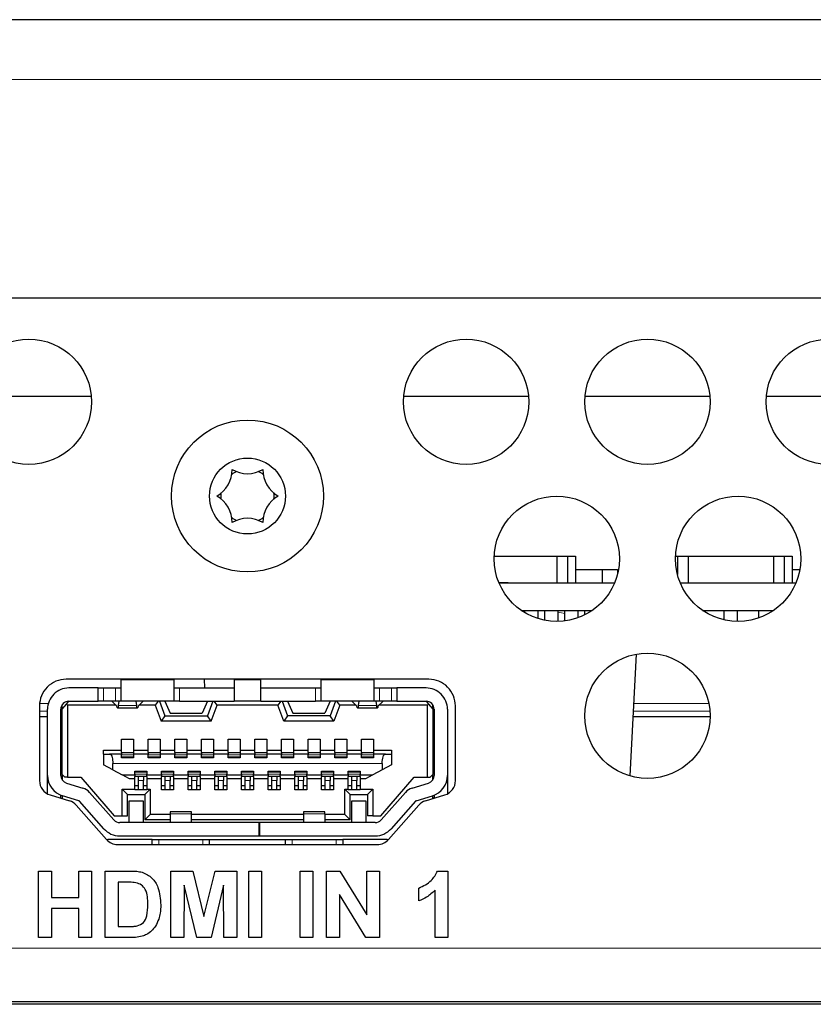
# Model space of a CAD drawing. Units: millimetres. Extents: x 0 to 594, y 0 to 420.
# Drawn here: x 396 to 426, y 62 to 99 of the extents above; entities that cross this region are included whole.
import ezdxf

# ---------------------------------------------------------------- set-up
doc = ezdxf.new("R2010")
doc.units = ezdxf.units.MM

msp = doc.modelspace()

# ---------------------------------------------------------------- linework, layer by layer
at = {"color": 7, "linetype": 'Continuous', "lineweight": 30}
for p, q in [((563.0938, 98.6758), (305.8393, 98.6758)), ((319.4802, 88.2436), (553.0088, 88.2436)), ((394.2478, 84.5516), (398.9294, 84.5516)), ((410.6478, 84.5516), (415.3294, 84.5516)), ((417.4478, 84.5516), (422.1294, 84.5516)), ((424.2478, 84.5516), (427.6886, 84.5516)), ((414.0406, 78.5516), (416.3886, 78.5516)), ((416.3886, 78.5516), (416.3886, 77.5516)), ((416.3886, 78.5516), (416.7886, 78.5516)), ((416.7886, 78.5516), (416.7886, 77.5516)), ((416.7886, 78.5516), (417.0886, 78.5516)), ((417.0886, 78.5516), (417.0886, 77.5516)), ((417.0886, 78.5516), (417.0886, 78.0516)), ((420.8406, 78.5516), (420.9136, 78.5516)), ((420.9136, 78.5516), (420.9136, 77.8656)), ((420.9136, 78.5516), (421.3136, 78.5516)), ((421.3136, 78.5516), (421.3136, 77.5516)), ((421.3136, 78.5516), (424.5136, 78.5516)), ((424.5136, 78.5516), (424.5136, 77.5516)), ((424.5136, 78.5516), (424.9136, 78.5516)), ((424.9136, 78.5516), (424.9136, 77.5516)), ((424.9136, 78.5516), (425.2136, 78.5516)), ((425.2136, 78.5516), (425.2136, 77.5516)), ((425.2136, 78.5516), (425.2136, 78.0516)), ((417.0886, 78.0516), (418.0886, 78.0516)), ((418.0886, 78.0516), (418.6687, 78.0516)), ((418.0886, 78.0516), (418.0886, 77.5516)), ((418.6687, 78.0516), (418.6687, 77.8858)), ((425.2136, 78.0516), (425.5038, 78.0516)), ((414.2149, 77.5616), (414.5636, 77.5616)), ((414.5636, 77.5516), (414.5636, 77.5616)), ((414.219, 77.5516), (418.5581, 77.5516)), ((421.019, 77.5516), (425.3581, 77.5516)), ((415.0565, 76.5186), (417.7206, 76.5186)), ((415.1886, 76.4341), (415.1886, 76.5186)), ((415.6886, 76.2113), (415.6886, 76.5186)), ((415.9386, 76.1482), (415.9386, 76.5186)), ((416.4386, 76.1052), (416.4386, 76.5186)), ((416.6886, 76.1239), (416.6886, 76.5186)), ((417.1886, 76.245), (417.1886, 76.5186)), ((417.4386, 76.3523), (417.4386, 76.5186)), ((421.8565, 76.5186), (424.5206, 76.5186)), ((422.6636, 76.164), (422.6636, 76.5186)), ((423.1636, 76.1048), (423.1636, 76.5186)), ((423.9636, 76.2361), (423.9636, 76.5186)), ((419.1358, 70.3082), (419.3753, 74.879)), ((411.5886, 73.9346), (397.9886, 73.9346)), ((400.0386, 73.9346), (400.0386, 73.9096)), ((400.0386, 73.9096), (400.0386, 73.1096)), ((402.0386, 73.9096), (402.0386, 73.9346)), ((402.0386, 73.1096), (402.0386, 73.9096)), ((403.1633, 73.9346), (403.1803, 73.6096)), ((404.2886, 73.9346), (404.2886, 73.9096)), ((404.2886, 73.9096), (404.2886, 73.1096)), ((405.2886, 73.9096), (405.2886, 73.9346)), ((405.2886, 73.1096), (405.2886, 73.9096)), ((407.5386, 73.9346), (407.5386, 73.9096)), ((407.5386, 73.9096), (407.5386, 73.1096)), ((409.5386, 73.9096), (409.5386, 73.9346)), ((409.5386, 73.1096), (409.5386, 73.9096)), ((399.1886, 73.6096), (398.0886, 73.6096)), ((399.1886, 73.1096), (399.1886, 73.6096)), ((399.1886, 73.6096), (399.3886, 73.6096)), ((399.3886, 73.6096), (399.8386, 73.6096)), ((399.8386, 73.6096), (400.0386, 73.6096)), ((402.0386, 73.6096), (402.2386, 73.6096)), ((402.2386, 73.6096), (404.2886, 73.6096)), ((405.2886, 73.6096), (407.3386, 73.6096)), ((407.3386, 73.6096), (407.5386, 73.6096)), ((409.5386, 73.6096), (409.7386, 73.6096)), ((409.7386, 73.6096), (410.1886, 73.6096)), ((410.1886, 73.6096), (410.3886, 73.6096)), ((410.3886, 73.6096), (410.3886, 73.1096)), ((411.4886, 73.6096), (410.3886, 73.6096)), ((396.9886, 72.9346), (396.9886, 70.1336)), ((397.2886, 70.3312), (397.2886, 72.8096)), ((397.7886, 70.3312), (397.7886, 72.8096)), ((397.8386, 72.8096), (397.9977, 73.0005)), ((397.8386, 72.8096), (397.8386, 72.9755)), ((397.8386, 70.3596), (397.8386, 72.8096)), ((397.9977, 73.0005), (398.0886, 73.1096)), ((398.0386, 72.9596), (397.9977, 73.0005)), ((398.0386, 72.9596), (398.0386, 70.2596)), ((399.8601, 72.9596), (398.0386, 72.9596)), ((398.0886, 73.1096), (399.1886, 73.1096)), ((399.3886, 73.1096), (399.1886, 73.1096)), ((399.8386, 73.1096), (399.3886, 73.1096)), ((399.7136, 73.1016), (399.7136, 73.1096)), ((399.8936, 72.9272), (399.7136, 73.1016)), ((400.0386, 73.1096), (399.8386, 73.1096)), ((399.9162, 72.8596), (400.6609, 72.8596)), ((399.9628, 73.1096), (399.9428, 72.9552)), ((402.0386, 73.1096), (400.0386, 73.1096)), ((400.6343, 72.9552), (400.6144, 73.1096)), ((400.8636, 73.1016), (400.6835, 72.9272)), ((401.3303, 72.9596), (400.717, 72.9596)), ((400.8636, 73.1096), (400.8636, 73.1016)), ((401.4354, 73.1096), (401.3303, 72.9596)), ((401.3303, 72.9596), (401.5485, 72.3596)), ((401.4886, 73.1096), (401.6886, 72.5596)), ((401.6886, 73.1096), (401.8886, 72.6596)), ((402.2386, 73.1096), (402.0386, 73.1096)), ((402.2386, 73.1096), (404.2886, 73.1096)), ((403.2886, 73.1096), (403.0886, 72.6596)), ((403.4886, 73.1096), (403.2886, 72.5596)), ((403.4287, 72.3596), (403.6468, 72.9596)), ((403.6468, 72.9596), (403.5418, 73.1096)), ((405.9303, 72.9596), (403.6468, 72.9596)), ((405.2886, 73.1096), (404.2886, 73.1096)), ((405.2886, 73.1096), (407.3386, 73.1096)), ((406.0354, 73.1096), (405.9303, 72.9596)), ((406.1485, 72.3596), (405.9303, 72.9596)), ((406.0886, 73.1096), (406.2886, 72.5596)), ((406.2886, 73.1096), (406.4886, 72.6596)), ((407.5386, 73.1096), (407.3386, 73.1096)), ((409.5386, 73.1096), (407.5386, 73.1096)), ((407.8886, 73.1096), (407.6886, 72.6596)), ((408.0886, 73.1096), (407.8886, 72.5596)), ((408.2468, 72.9596), (408.0287, 72.3596)), ((408.2468, 72.9596), (408.1418, 73.1096)), ((408.8601, 72.9596), (408.2468, 72.9596)), ((408.7136, 73.1016), (408.7136, 73.1096)), ((408.7136, 73.1016), (408.8936, 72.9272)), ((408.9162, 72.8596), (409.6609, 72.8596)), ((408.9628, 73.1096), (408.9428, 72.9552)), ((409.7386, 73.1096), (409.5386, 73.1096)), ((409.6343, 72.9552), (409.6144, 73.1096)), ((409.6835, 72.9272), (409.8636, 73.1016)), ((411.5386, 72.9596), (409.717, 72.9596)), ((410.1886, 73.1096), (409.7386, 73.1096)), ((409.8636, 73.1096), (409.8636, 73.1016)), ((410.3886, 73.1096), (410.1886, 73.1096)), ((410.3886, 73.1096), (411.4886, 73.1096)), ((411.4886, 73.1096), (411.5795, 73.0005)), ((411.5795, 73.0005), (411.5386, 72.9596)), ((411.5386, 70.2596), (411.5386, 72.9596)), ((411.5795, 73.0005), (411.7386, 72.8096)), ((411.7386, 72.8096), (411.7386, 72.9755)), ((411.7386, 72.8096), (411.7386, 70.3596)), ((411.7886, 72.8096), (411.7886, 70.3312)), ((412.2886, 72.8096), (412.2886, 70.3312)), ((412.5886, 70.1336), (412.5886, 72.9346)), ((396.9886, 72.5436), (397.2886, 72.5436)), ((397.7886, 72.5436), (397.8386, 72.5436)), ((401.6886, 72.5596), (401.5485, 72.3596)), ((401.6886, 72.5596), (403.2886, 72.5596)), ((401.8886, 72.6596), (403.0886, 72.6596)), ((403.4287, 72.3596), (403.2886, 72.5596)), ((406.2886, 72.5596), (406.1485, 72.3596)), ((407.8886, 72.5596), (406.2886, 72.5596)), ((406.4886, 72.6596), (407.6886, 72.6596)), ((408.0287, 72.3596), (407.8886, 72.5596)), ((419.2529, 72.5436), (422.1385, 72.5436)), ((403.4287, 72.3596), (401.5485, 72.3596)), ((408.0287, 72.3596), (406.1485, 72.3596)), ((397.8386, 71.8996), (397.7886, 71.8996)), ((400.0636, 71.6896), (400.5136, 71.6896)), ((400.0636, 71.2796), (400.0636, 71.6896)), ((400.5136, 71.6896), (400.5136, 71.2796)), ((401.0636, 71.6896), (401.5136, 71.6896)), ((401.0636, 71.2796), (401.0636, 71.6896)), ((401.5136, 71.6896), (401.5136, 71.2796)), ((402.0636, 71.6896), (402.5136, 71.6896)), ((402.0636, 71.2796), (402.0636, 71.6896)), ((402.5136, 71.6896), (402.5136, 71.2796)), ((403.0636, 71.6896), (403.5136, 71.6896)), ((403.0636, 71.2796), (403.0636, 71.6896)), ((403.5136, 71.6896), (403.5136, 71.2796)), ((404.0636, 71.6896), (404.5136, 71.6896)), ((404.0636, 71.2796), (404.0636, 71.6896)), ((404.5136, 71.6896), (404.5136, 71.2796)), ((405.0636, 71.6896), (405.5136, 71.6896)), ((405.0636, 71.2796), (405.0636, 71.6896)), ((405.5136, 71.6896), (405.5136, 71.2796)), ((406.0636, 71.6896), (406.5136, 71.6896)), ((406.0636, 71.2796), (406.0636, 71.6896)), ((406.5136, 71.6896), (406.5136, 71.2796)), ((407.0636, 71.6896), (407.5136, 71.6896)), ((407.0636, 71.2796), (407.0636, 71.6896)), ((407.5136, 71.6896), (407.5136, 71.2796)), ((408.0636, 71.6896), (408.5136, 71.6896)), ((408.0636, 71.2796), (408.0636, 71.6896)), ((408.5136, 71.6896), (408.5136, 71.2796)), ((409.0636, 71.6896), (409.5136, 71.6896)), ((409.0636, 71.2796), (409.0636, 71.6896)), ((409.5136, 71.6896), (409.5136, 71.2796)), ((411.7386, 71.8996), (411.7886, 71.8996)), ((399.3886, 71.2796), (400.0636, 71.2796)), ((399.3886, 71.1296), (399.3886, 71.2796)), ((400.0636, 71.1896), (400.0636, 71.2796)), ((400.5136, 71.2796), (400.5136, 71.1896)), ((400.5136, 71.2796), (401.0636, 71.2796)), ((401.0636, 71.1896), (401.0636, 71.2796)), ((401.5136, 71.2796), (401.5136, 71.1896)), ((401.5136, 71.2796), (402.0636, 71.2796)), ((402.0636, 71.1896), (402.0636, 71.2796)), ((402.5136, 71.2796), (402.5136, 71.1896)), ((402.5136, 71.2796), (403.0636, 71.2796)), ((403.0636, 71.1896), (403.0636, 71.2796)), ((403.5136, 71.2796), (403.5136, 71.1896)), ((403.5136, 71.2796), (404.0636, 71.2796)), ((404.0636, 71.1896), (404.0636, 71.2796)), ((404.5136, 71.2796), (404.5136, 71.1896)), ((404.5136, 71.2796), (405.0636, 71.2796)), ((405.0636, 71.1896), (405.0636, 71.2796)), ((405.5136, 71.2796), (405.5136, 71.1896)), ((405.5136, 71.2796), (406.0636, 71.2796)), ((406.0636, 71.1896), (406.0636, 71.2796)), ((406.5136, 71.2796), (406.5136, 71.1896)), ((406.5136, 71.2796), (407.0636, 71.2796)), ((407.0636, 71.1896), (407.0636, 71.2796)), ((407.5136, 71.2796), (407.5136, 71.1896)), ((407.5136, 71.2796), (408.0636, 71.2796)), ((408.0636, 71.1896), (408.0636, 71.2796)), ((408.5136, 71.2796), (408.5136, 71.1896)), ((408.5136, 71.2796), (409.0636, 71.2796)), ((409.0636, 71.1896), (409.0636, 71.2796)), ((409.5136, 71.2796), (409.5136, 71.1896)), ((409.5136, 71.2796), (410.1886, 71.2796)), ((410.1886, 71.2796), (410.1886, 71.1296)), ((397.7886, 71.2196), (397.8386, 71.2196)), ((397.8386, 71.2096), (397.7886, 71.2096)), ((399.3886, 71.1296), (399.3886, 70.7296)), ((399.3886, 71.1296), (399.6161, 71.1296)), ((400.0636, 71.1296), (399.6161, 71.1296)), ((400.0636, 71.1896), (400.5136, 71.1896)), ((400.0636, 71.1896), (400.0636, 71.1296)), ((400.0636, 70.9896), (400.0636, 71.1296)), ((400.5136, 70.9896), (400.0636, 70.9896)), ((400.5136, 71.1896), (400.5136, 71.1296)), ((400.5136, 71.1296), (400.5136, 70.9896)), ((401.0636, 71.1296), (400.5136, 71.1296)), ((401.0636, 71.1896), (401.5136, 71.1896)), ((401.0636, 71.1896), (401.0636, 71.1296)), ((401.0636, 70.9896), (401.0636, 71.1296)), ((401.5136, 70.9896), (401.0636, 70.9896)), ((401.5136, 71.1896), (401.5136, 71.1296)), ((401.5136, 71.1296), (401.5136, 70.9896)), ((402.0636, 71.1296), (401.5136, 71.1296)), ((402.0636, 71.1896), (402.5136, 71.1896)), ((402.0636, 71.1896), (402.0636, 71.1296)), ((402.0636, 70.9896), (402.0636, 71.1296)), ((402.5136, 70.9896), (402.0636, 70.9896)), ((402.5136, 71.1896), (402.5136, 71.1296)), ((402.5136, 71.1296), (402.5136, 70.9896)), ((403.0636, 71.1296), (402.5136, 71.1296)), ((403.0636, 71.1896), (403.5136, 71.1896)), ((403.0636, 71.1896), (403.0636, 71.1296)), ((403.0636, 70.9896), (403.0636, 71.1296)), ((403.5136, 70.9896), (403.0636, 70.9896)), ((403.5136, 71.1896), (403.5136, 71.1296)), ((403.5136, 71.1296), (403.5136, 70.9896)), ((404.0636, 71.1296), (403.5136, 71.1296)), ((404.0636, 71.1896), (404.5136, 71.1896)), ((404.0636, 71.1896), (404.0636, 71.1296)), ((404.0636, 70.9896), (404.0636, 71.1296)), ((404.5136, 70.9896), (404.0636, 70.9896)), ((404.5136, 71.1896), (404.5136, 71.1296)), ((404.5136, 71.1296), (404.5136, 70.9896)), ((405.0636, 71.1296), (404.5136, 71.1296)), ((405.0636, 71.1896), (405.5136, 71.1896)), ((405.0636, 71.1896), (405.0636, 71.1296)), ((405.0636, 70.9896), (405.0636, 71.1296)), ((405.5136, 70.9896), (405.0636, 70.9896)), ((405.5136, 71.1896), (405.5136, 71.1296)), ((405.5136, 71.1296), (405.5136, 70.9896)), ((406.0636, 71.1296), (405.5136, 71.1296)), ((406.0636, 71.1896), (406.5136, 71.1896)), ((406.0636, 71.1896), (406.0636, 71.1296)), ((406.0636, 70.9896), (406.0636, 71.1296)), ((406.5136, 70.9896), (406.0636, 70.9896)), ((406.5136, 71.1896), (406.5136, 71.1296)), ((406.5136, 71.1296), (406.5136, 70.9896)), ((407.0636, 71.1296), (406.5136, 71.1296)), ((407.0636, 71.1896), (407.5136, 71.1896)), ((407.0636, 71.1896), (407.0636, 71.1296)), ((407.0636, 70.9896), (407.0636, 71.1296)), ((407.5136, 70.9896), (407.0636, 70.9896)), ((407.5136, 71.1896), (407.5136, 71.1296)), ((407.5136, 71.1296), (407.5136, 70.9896)), ((408.0636, 71.1296), (407.5136, 71.1296)), ((408.0636, 71.1896), (408.5136, 71.1896)), ((408.0636, 71.1896), (408.0636, 71.1296)), ((408.0636, 70.9896), (408.0636, 71.1296)), ((408.5136, 70.9896), (408.0636, 70.9896)), ((408.5136, 71.1896), (408.5136, 71.1296)), ((408.5136, 71.1296), (408.5136, 70.9896)), ((409.0636, 71.1296), (408.5136, 71.1296)), ((409.0636, 71.1896), (409.5136, 71.1896)), ((409.0636, 71.1896), (409.0636, 71.1296)), ((409.0636, 70.9896), (409.0636, 71.1296)), ((409.5136, 70.9896), (409.0636, 70.9896)), ((409.5136, 71.1896), (409.5136, 71.1296)), ((409.5136, 71.1296), (409.5136, 70.9896)), ((409.9611, 71.1296), (409.5136, 71.1296)), ((409.9611, 71.1296), (410.1886, 71.1296)), ((410.1886, 71.1296), (410.1886, 70.7296)), ((411.7386, 71.2196), (411.7886, 71.2196)), ((411.7886, 71.2096), (411.7386, 71.2096)), ((399.7386, 70.5396), (399.3886, 70.7296)), ((399.7386, 70.5396), (399.7386, 70.7796)), ((409.8386, 70.7796), (409.8386, 70.5396)), ((410.1886, 70.7296), (409.8386, 70.5396)), ((397.2886, 69.6363), (397.2886, 70.3312)), ((397.8143, 70.2096), (397.8386, 70.2096)), ((397.8386, 70.3596), (397.9386, 70.2596)), ((397.8386, 70.3596), (397.8386, 70.1654)), ((398.0386, 70.2596), (397.9386, 70.2596)), ((398.0386, 70.2596), (398.5386, 70.2596)), ((398.5386, 70.2596), (399.7886, 68.8096)), ((399.7386, 70.5396), (400.0886, 70.3496)), ((400.0886, 70.3496), (400.5636, 70.3496)), ((400.3649, 70.1996), (400.0886, 70.3496)), ((400.5636, 70.1996), (400.3649, 70.1996)), ((400.5636, 70.3496), (400.5636, 70.4896)), ((400.5636, 70.4896), (401.0136, 70.4896)), ((400.5636, 70.3496), (400.5636, 70.2896)), ((401.0136, 70.2896), (400.5636, 70.2896)), ((400.5636, 70.1996), (400.5636, 70.2896)), ((400.5636, 69.8096), (400.5636, 70.1996)), ((400.6886, 70.2896), (400.6886, 70.1349)), ((400.8886, 70.2896), (400.8886, 70.1349)), ((401.0136, 70.4896), (401.0136, 70.3496)), ((401.0136, 70.3496), (401.5636, 70.3496)), ((401.0136, 70.2896), (401.0136, 70.3496)), ((401.0136, 70.2896), (401.0136, 70.1996)), ((401.5636, 70.1996), (401.0136, 70.1996)), ((401.0136, 70.1996), (401.0136, 69.8096)), ((401.5636, 70.3496), (401.5636, 70.4896)), ((401.5636, 70.4896), (402.0136, 70.4896)), ((401.5636, 70.3496), (401.5636, 70.2896)), ((402.0136, 70.2896), (401.5636, 70.2896)), ((401.5636, 70.1996), (401.5636, 70.2896)), ((401.5636, 69.7896), (401.5636, 70.1996)), ((401.6886, 70.2896), (401.6886, 70.1349)), ((401.8886, 70.2896), (401.8886, 70.1349)), ((402.0136, 70.4896), (402.0136, 70.3496)), ((402.0136, 70.3496), (402.5636, 70.3496)), ((402.0136, 70.2896), (402.0136, 70.3496)), ((402.0136, 70.2896), (402.0136, 70.1996)), ((402.5636, 70.1996), (402.0136, 70.1996)), ((402.0136, 70.1996), (402.0136, 69.7896)), ((402.5636, 70.3496), (402.5636, 70.4896)), ((402.5636, 70.4896), (403.0136, 70.4896)), ((402.5636, 70.3496), (402.5636, 70.2896)), ((403.0136, 70.2896), (402.5636, 70.2896)), ((402.5636, 70.1996), (402.5636, 70.2896)), ((402.5636, 69.7896), (402.5636, 70.1996)), ((402.6886, 70.2896), (402.6886, 70.1349)), ((402.8886, 70.2896), (402.8886, 70.1349)), ((403.0136, 70.4896), (403.0136, 70.3496)), ((403.0136, 70.3496), (403.5636, 70.3496)), ((403.0136, 70.2896), (403.0136, 70.3496)), ((403.0136, 70.2896), (403.0136, 70.1996)), ((403.5636, 70.1996), (403.0136, 70.1996)), ((403.0136, 70.1996), (403.0136, 69.7896)), ((403.5636, 70.3496), (403.5636, 70.4896)), ((403.5636, 70.4896), (404.0136, 70.4896)), ((403.5636, 70.3496), (403.5636, 70.2896)), ((404.0136, 70.2896), (403.5636, 70.2896)), ((403.5636, 70.1996), (403.5636, 70.2896)), ((403.5636, 69.7896), (403.5636, 70.1996)), ((403.6886, 70.2896), (403.6886, 70.1349)), ((403.8886, 70.2896), (403.8886, 70.1349)), ((404.0136, 70.4896), (404.0136, 70.3496)), ((404.0136, 70.3496), (404.5636, 70.3496)), ((404.0136, 70.2896), (404.0136, 70.3496)), ((404.0136, 70.2896), (404.0136, 70.1996)), ((404.5636, 70.1996), (404.0136, 70.1996)), ((404.0136, 70.1996), (404.0136, 69.7896)), ((404.5636, 70.3496), (404.5636, 70.4896)), ((404.5636, 70.4896), (405.0136, 70.4896)), ((404.5636, 70.3496), (404.5636, 70.2896)), ((405.0136, 70.2896), (404.5636, 70.2896)), ((404.5636, 70.1996), (404.5636, 70.2896)), ((404.5636, 69.7896), (404.5636, 70.1996)), ((404.6886, 70.2896), (404.6886, 70.1349)), ((404.8886, 70.2896), (404.8886, 70.1349)), ((405.0136, 70.4896), (405.0136, 70.3496)), ((405.0136, 70.3496), (405.5636, 70.3496)), ((405.0136, 70.2896), (405.0136, 70.3496)), ((405.0136, 70.2896), (405.0136, 70.1996)), ((405.5636, 70.1996), (405.0136, 70.1996)), ((405.0136, 70.1996), (405.0136, 69.7896)), ((405.5636, 70.4896), (406.0136, 70.4896)), ((405.5636, 70.3496), (405.5636, 70.4896)), ((405.5636, 70.3496), (405.5636, 70.2896)), ((406.0136, 70.2896), (405.5636, 70.2896)), ((405.5636, 70.1996), (405.5636, 70.2896)), ((405.5636, 69.7896), (405.5636, 70.1996)), ((405.6886, 70.2896), (405.6886, 70.1349)), ((405.8886, 70.2896), (405.8886, 70.1349)), ((406.0136, 70.4896), (406.0136, 70.3496)), ((406.0136, 70.3496), (406.5636, 70.3496)), ((406.0136, 70.2896), (406.0136, 70.3496)), ((406.0136, 70.2896), (406.0136, 70.1996)), ((406.5636, 70.1996), (406.0136, 70.1996)), ((406.0136, 70.1996), (406.0136, 69.7896)), ((406.5636, 70.4896), (407.0136, 70.4896)), ((406.5636, 70.3496), (406.5636, 70.4896)), ((406.5636, 70.3496), (406.5636, 70.2896)), ((407.0136, 70.2896), (406.5636, 70.2896)), ((406.5636, 70.1996), (406.5636, 70.2896)), ((406.5636, 69.7896), (406.5636, 70.1996)), ((406.6886, 70.2896), (406.6886, 70.1349)), ((406.8886, 70.2896), (406.8886, 70.1349)), ((407.0136, 70.4896), (407.0136, 70.3496)), ((407.0136, 70.3496), (407.5636, 70.3496)), ((407.0136, 70.2896), (407.0136, 70.3496)), ((407.0136, 70.2896), (407.0136, 70.1996)), ((407.5636, 70.1996), (407.0136, 70.1996)), ((407.0136, 70.1996), (407.0136, 69.7896)), ((407.5636, 70.4896), (408.0136, 70.4896)), ((407.5636, 70.3496), (407.5636, 70.4896)), ((407.5636, 70.3496), (407.5636, 70.2896)), ((408.0136, 70.2896), (407.5636, 70.2896)), ((407.5636, 70.1996), (407.5636, 70.2896)), ((407.5636, 69.7896), (407.5636, 70.1996)), ((407.6886, 70.2896), (407.6886, 70.1349)), ((407.8886, 70.2896), (407.8886, 70.1349)), ((408.0136, 70.4896), (408.0136, 70.3496)), ((408.0136, 70.3496), (408.5636, 70.3496)), ((408.0136, 70.2896), (408.0136, 70.3496)), ((408.0136, 70.2896), (408.0136, 70.1996)), ((408.5636, 70.1996), (408.0136, 70.1996)), ((408.0136, 70.1996), (408.0136, 69.7896)), ((408.5636, 70.4896), (409.0136, 70.4896)), ((408.5636, 70.3496), (408.5636, 70.4896)), ((408.5636, 70.3496), (408.5636, 70.2896)), ((409.0136, 70.2896), (408.5636, 70.2896)), ((408.5636, 70.1996), (408.5636, 70.2896)), ((408.5636, 69.8096), (408.5636, 70.1996)), ((408.6886, 70.2896), (408.6886, 70.1349)), ((408.8886, 70.2896), (408.8886, 70.1349)), ((409.0136, 70.4896), (409.0136, 70.3496)), ((409.0136, 70.3496), (409.4886, 70.3496)), ((409.0136, 70.2896), (409.0136, 70.3496)), ((409.0136, 70.2896), (409.0136, 70.1996)), ((409.2123, 70.1996), (409.0136, 70.1996)), ((409.0136, 70.1996), (409.0136, 69.8096)), ((409.4886, 70.3496), (409.2123, 70.1996)), ((409.8386, 70.5396), (409.4886, 70.3496)), ((409.7886, 68.8096), (411.0386, 70.2596)), ((411.0386, 70.2596), (411.5386, 70.2596)), ((411.5386, 70.2596), (411.6386, 70.2596)), ((411.7386, 70.3596), (411.6386, 70.2596)), ((411.7386, 70.1654), (411.7386, 70.3596)), ((411.7386, 70.2096), (411.7628, 70.2096)), ((412.2886, 70.3312), (412.2886, 69.6363)), ((398.0004, 70.0445), (398.6151, 69.8553)), ((400.0886, 68.8096), (400.0886, 69.8096)), ((400.0886, 69.8096), (400.5636, 69.8096)), ((400.0886, 69.8096), (400.2886, 69.6096)), ((400.6886, 69.9396), (400.5636, 69.9396)), ((400.5636, 69.7896), (400.5636, 69.8096)), ((400.6886, 70.1349), (400.6886, 69.7896)), ((400.8886, 69.7896), (400.8886, 70.1349)), ((401.0136, 69.9396), (400.8886, 69.9396)), ((400.9386, 69.6096), (401.1386, 69.8096)), ((401.0136, 69.8096), (401.1386, 69.8096)), ((401.0136, 69.8096), (401.0136, 69.7896)), ((401.1386, 69.8096), (401.1386, 68.8596)), ((401.6886, 69.9396), (401.5636, 69.9396)), ((401.6886, 70.1349), (401.6886, 69.7896)), ((401.8886, 69.7896), (401.8886, 70.1349)), ((402.0136, 69.9396), (401.8886, 69.9396)), ((402.6886, 69.9396), (402.5636, 69.9396)), ((402.6886, 70.1349), (402.6886, 69.7896)), ((402.8886, 69.7896), (402.8886, 70.1349)), ((403.0136, 69.9396), (402.8886, 69.9396)), ((403.6886, 69.9396), (403.5636, 69.9396)), ((403.6886, 70.1349), (403.6886, 69.7896)), ((403.8886, 69.7896), (403.8886, 70.1349)), ((404.0136, 69.9396), (403.8886, 69.9396)), ((404.6886, 69.9396), (404.5636, 69.9396)), ((404.6886, 70.1349), (404.6886, 69.7896)), ((404.8886, 69.7896), (404.8886, 70.1349)), ((405.0136, 69.9396), (404.8886, 69.9396)), ((405.6886, 69.9396), (405.5636, 69.9396)), ((405.6886, 70.1349), (405.6886, 69.7896)), ((405.8886, 69.7896), (405.8886, 70.1349)), ((406.0136, 69.9396), (405.8886, 69.9396)), ((406.6886, 69.9396), (406.5636, 69.9396)), ((406.6886, 70.1349), (406.6886, 69.7896)), ((406.8886, 69.7896), (406.8886, 70.1349)), ((407.0136, 69.9396), (406.8886, 69.9396)), ((407.6886, 69.9396), (407.5636, 69.9396)), ((407.6886, 70.1349), (407.6886, 69.7896)), ((407.8886, 69.7896), (407.8886, 70.1349)), ((408.0136, 69.9396), (407.8886, 69.9396)), ((408.4386, 69.8096), (408.6386, 69.6096)), ((408.4386, 69.8096), (408.5636, 69.8096)), ((408.4386, 68.8596), (408.4386, 69.8096)), ((408.6886, 69.9396), (408.5636, 69.9396)), ((408.5636, 69.7896), (408.5636, 69.8096)), ((408.6886, 70.1349), (408.6886, 69.7896)), ((408.8886, 69.7896), (408.8886, 70.1349)), ((409.0136, 69.9396), (408.8886, 69.9396)), ((409.0136, 69.8096), (409.4886, 69.8096)), ((409.0136, 69.8096), (409.0136, 69.7896)), ((409.4886, 69.8096), (409.2886, 69.6096)), ((409.4886, 69.8096), (409.4886, 68.8096)), ((410.9621, 69.8553), (411.5768, 70.0445)), ((397.3854, 69.5963), (398.1105, 69.3732)), ((397.7886, 69.4722), (397.7886, 69.5896)), ((397.8386, 69.5713), (397.8386, 69.4568)), ((398.468, 69.3774), (397.8533, 69.5666)), ((398.8662, 69.693), (399.774, 68.6614)), ((400.2886, 69.6096), (400.9386, 69.6096)), ((400.2886, 68.8096), (400.2886, 69.6096)), ((401.0136, 69.7896), (400.5636, 69.7896)), ((400.9386, 69.6096), (400.9386, 68.6596)), ((402.0136, 69.7896), (401.5636, 69.7896)), ((403.0136, 69.7896), (402.5636, 69.7896)), ((404.0136, 69.7896), (403.5636, 69.7896)), ((405.0136, 69.7896), (404.5636, 69.7896)), ((406.0136, 69.7896), (405.5636, 69.7896)), ((407.0136, 69.7896), (406.5636, 69.7896)), ((408.0136, 69.7896), (407.5636, 69.7896)), ((409.0136, 69.7896), (408.5636, 69.7896)), ((408.6386, 69.6096), (409.2886, 69.6096)), ((408.6386, 68.6596), (408.6386, 69.6096)), ((409.2886, 69.6096), (409.2886, 68.8096)), ((409.8032, 68.6614), (410.7109, 69.693)), ((411.1091, 69.3774), (411.7238, 69.5666)), ((411.4666, 69.3732), (412.1917, 69.5963)), ((411.7386, 69.4568), (411.7386, 69.5713)), ((411.7886, 69.4796), (411.7386, 69.4796)), ((411.7886, 69.5896), (411.7886, 69.4722)), ((412.2886, 69.6796), (412.358, 69.6796)), ((398.3672, 69.2072), (399.4952, 67.9254)), ((399.3986, 68.3311), (398.4909, 69.3627)), ((400.8886, 69.3596), (400.3386, 69.3596)), ((400.3386, 69.3596), (400.3386, 68.5596)), ((400.8886, 68.5596), (400.8886, 69.3596)), ((409.2386, 69.3596), (408.6886, 69.3596)), ((408.6886, 69.3596), (408.6886, 68.5596)), ((409.2386, 68.5596), (409.2386, 69.3596)), ((410.0819, 67.9254), (411.2099, 69.2072)), ((411.0863, 69.3627), (410.1785, 68.3311)), ((399.7886, 68.8096), (400.0886, 68.8096)), ((400.0886, 68.8096), (400.2886, 68.8096)), ((401.1386, 68.8596), (400.9386, 68.6596)), ((401.8886, 68.8596), (401.1386, 68.8596)), ((402.6886, 68.9596), (401.8886, 68.9596)), ((401.8886, 68.9596), (401.8886, 68.8854)), ((401.8886, 68.8854), (401.8886, 68.5596)), ((402.6886, 68.8854), (402.6886, 68.9596)), ((402.6886, 68.5596), (402.6886, 68.8854)), ((406.8886, 68.8596), (402.6886, 68.8596)), ((407.6886, 68.9596), (406.8886, 68.9596)), ((406.8886, 68.9596), (406.8886, 68.8854)), ((406.8886, 68.8854), (406.8886, 68.5596)), ((407.6886, 68.8854), (407.6886, 68.9596)), ((407.6886, 68.8854), (407.6886, 68.5596)), ((408.4386, 68.8596), (407.6886, 68.8596)), ((408.6386, 68.6596), (408.4386, 68.8596)), ((409.4886, 68.8096), (409.2886, 68.8096)), ((409.4886, 68.8096), (409.7886, 68.8096)), ((405.2286, 68.5596), (399.9992, 68.5596)), ((401.8886, 68.6596), (400.9386, 68.6596)), ((406.8886, 68.6596), (402.6886, 68.6596)), ((405.2286, 68.0596), (405.2286, 68.5596)), ((405.2286, 68.5596), (405.2386, 68.5596)), ((405.2386, 68.5596), (405.2386, 68.0596)), ((409.578, 68.5596), (405.2386, 68.5596)), ((408.6386, 68.6596), (407.6886, 68.6596)), ((399.9992, 68.0596), (405.2286, 68.0596)), ((405.2386, 68.0596), (405.2286, 68.0596)), ((405.2386, 68.0596), (409.578, 68.0596)), ((401.2136, 67.9296), (399.5466, 67.9296)), ((399.9173, 67.7346), (409.6599, 67.7346)), ((401.2136, 67.7346), (401.2136, 67.9296)), ((401.2136, 67.9296), (401.4636, 67.9296)), ((401.4636, 67.9296), (403.1136, 67.9296)), ((403.1136, 67.9296), (403.3636, 67.9296)), ((403.3636, 67.7346), (403.3636, 67.9296)), ((403.3636, 67.9296), (406.2136, 67.9296)), ((406.2136, 67.7346), (406.2136, 67.9296)), ((406.2136, 67.9296), (406.4636, 67.9296)), ((406.4636, 67.9296), (408.1136, 67.9296)), ((408.1136, 67.9296), (408.3636, 67.9296)), ((410.0305, 67.9296), (408.3636, 67.9296)), ((408.3636, 67.9296), (408.3636, 67.7346)), ((396.952, 64.2436), (396.952, 66.7436)), ((396.952, 66.7436), (397.4328, 66.7436)), ((397.4328, 66.7436), (397.4328, 65.75)), ((398.4584, 65.75), (398.4584, 66.7436)), ((398.4584, 66.7436), (398.9392, 66.7436)), ((398.9392, 66.7436), (398.9392, 64.2436)), ((399.452, 64.2436), (399.452, 66.7436)), ((399.452, 66.7436), (400.369, 66.7436)), ((401.92, 66.7436), (402.7333, 66.7436)), ((401.92, 64.2436), (401.92, 66.7436)), ((402.7333, 66.7436), (403.154, 65.0384)), ((403.154, 65.0384), (403.5746, 66.7436)), ((403.5746, 66.7436), (404.3879, 66.7436)), ((404.3879, 66.7436), (404.3879, 64.2436)), ((404.8367, 66.7436), (405.3174, 66.7436)), ((404.8367, 64.2436), (404.8367, 66.7436)), ((405.3174, 66.7436), (405.3174, 64.2436)), ((406.7597, 64.2436), (406.7597, 66.7436)), ((406.7597, 66.7436), (407.2405, 66.7436)), ((407.2405, 66.7436), (407.2405, 64.2436)), ((407.7533, 64.2436), (407.7533, 66.7436)), ((407.7533, 66.7436), (408.2556, 66.7436)), ((408.2556, 66.7436), (409.2597, 65.1)), ((409.2597, 65.1), (409.2597, 66.7436)), ((409.2597, 66.7436), (409.7405, 66.7436)), ((409.7405, 66.7436), (409.7405, 64.2436)), ((411.919, 66.7436), (412.3046, 66.7436)), ((412.3046, 66.7436), (412.3046, 64.2436)), ((399.9328, 66.327), (399.9328, 64.6603)), ((400.1707, 66.327), (399.9328, 66.327)), ((402.4168, 66.2118), (402.4008, 64.2436)), ((402.886, 64.2436), (402.4168, 66.2118)), ((403.8911, 66.2118), (403.4219, 64.2436)), ((403.9072, 64.2436), (403.8911, 66.2118)), ((397.4328, 65.75), (398.4584, 65.75)), ((409.2227, 64.2436), (408.2341, 65.8612)), ((408.2341, 65.8612), (408.2341, 64.2436)), ((411.2149, 65.6218), (411.2149, 66.1026)), ((411.8238, 64.2436), (411.8238, 66.0235)), ((397.4328, 65.3334), (397.4328, 64.2436)), ((398.4584, 65.3334), (397.4328, 65.3334)), ((398.4584, 64.2436), (398.4584, 65.3334)), ((399.9328, 64.6603), (400.3284, 64.6603)), ((397.4328, 64.2436), (396.952, 64.2436)), ((398.9392, 64.2436), (398.4584, 64.2436)), ((400.396, 64.2436), (399.452, 64.2436)), ((402.4008, 64.2436), (401.92, 64.2436)), ((403.4219, 64.2436), (402.886, 64.2436)), ((404.3879, 64.2436), (403.9072, 64.2436)), ((405.3174, 64.2436), (404.8367, 64.2436)), ((407.2405, 64.2436), (406.7597, 64.2436)), ((408.2341, 64.2436), (407.7533, 64.2436)), ((409.7405, 64.2436), (409.2227, 64.2436)), ((412.3046, 64.2436), (411.8238, 64.2436)), ((315.1835, 61.8436), (557.3056, 61.8436)), ((428.2446, 61.7436), (394.2445, 61.7436))]:
    msp.add_line(p, q, dxfattribs=at)
at = {"color": 8, "linetype": 'Continuous', "lineweight": 0}
for p, q in [((563.0938, 96.4371), (305.8393, 96.4371)), ((416.6886, 76.3993), (416.4386, 76.4516)), ((400.0386, 73.9096), (402.0386, 73.9096)), ((405.2886, 73.9096), (404.2886, 73.9096)), ((407.5386, 73.9096), (409.5386, 73.9096)), ((399.3886, 73.1096), (399.3886, 73.6096)), ((399.8386, 73.1096), (399.8386, 73.6096)), ((402.2386, 73.6096), (402.2386, 73.1096)), ((407.3386, 73.1096), (407.3386, 73.6096)), ((409.7386, 73.1096), (409.7386, 73.6096)), ((410.1886, 73.1096), (410.1886, 73.6096)), ((396.9931, 73.0296), (397.3194, 73.0296)), ((400.6343, 72.9552), (399.9428, 72.9552)), ((409.6343, 72.9552), (408.9428, 72.9552)), ((419.2784, 73.0296), (422.0923, 73.0296)), ((397.2886, 72.742), (396.9886, 72.742)), ((397.8386, 72.742), (397.7886, 72.742)), ((422.132, 72.742), (419.2633, 72.742)), ((400.0636, 71.1009), (400.5136, 71.1009)), ((400.0636, 71.0323), (400.5136, 71.0323)), ((400.5136, 71.0196), (400.0636, 71.0196)), ((401.0636, 71.1009), (401.5136, 71.1009)), ((401.0636, 71.0323), (401.5136, 71.0323)), ((401.5136, 71.0196), (401.0636, 71.0196)), ((402.0636, 71.1009), (402.5136, 71.1009)), ((402.0636, 71.0323), (402.5136, 71.0323)), ((402.5136, 71.0196), (402.0636, 71.0196)), ((403.0636, 71.1009), (403.5136, 71.1009)), ((403.0636, 71.0323), (403.5136, 71.0323)), ((403.5136, 71.0196), (403.0636, 71.0196)), ((404.0636, 71.1009), (404.5136, 71.1009)), ((404.0636, 71.0323), (404.5136, 71.0323)), ((404.5136, 71.0196), (404.0636, 71.0196)), ((405.0636, 71.1009), (405.5136, 71.1009)), ((405.0636, 71.0323), (405.5136, 71.0323)), ((405.5136, 71.0196), (405.0636, 71.0196)), ((406.0636, 71.1009), (406.5136, 71.1009)), ((406.0636, 71.0323), (406.5136, 71.0323)), ((406.5136, 71.0196), (406.0636, 71.0196)), ((407.0636, 71.1009), (407.5136, 71.1009)), ((407.0636, 71.0323), (407.5136, 71.0323)), ((407.5136, 71.0196), (407.0636, 71.0196)), ((408.0636, 71.1009), (408.5136, 71.1009)), ((408.0636, 71.0323), (408.5136, 71.0323)), ((408.5136, 71.0196), (408.0636, 71.0196)), ((409.0636, 71.1009), (409.5136, 71.1009)), ((409.0636, 71.0323), (409.5136, 71.0323)), ((409.5136, 71.0196), (409.0636, 71.0196)), ((409.8386, 70.7796), (399.7386, 70.7796)), ((400.5636, 70.4596), (401.0136, 70.4596)), ((401.0136, 70.447), (400.5636, 70.447)), ((401.0136, 70.3784), (400.5636, 70.3784)), ((401.5636, 70.4596), (402.0136, 70.4596)), ((402.0136, 70.447), (401.5636, 70.447)), ((402.0136, 70.3784), (401.5636, 70.3784)), ((402.5636, 70.4596), (403.0136, 70.4596)), ((403.0136, 70.447), (402.5636, 70.447)), ((403.0136, 70.3784), (402.5636, 70.3784)), ((403.5636, 70.4596), (404.0136, 70.4596)), ((404.0136, 70.447), (403.5636, 70.447)), ((404.0136, 70.3784), (403.5636, 70.3784)), ((404.5636, 70.4596), (405.0136, 70.4596)), ((405.0136, 70.447), (404.5636, 70.447)), ((405.0136, 70.3784), (404.5636, 70.3784)), ((405.5636, 70.4596), (406.0136, 70.4596)), ((406.0136, 70.447), (405.5636, 70.447)), ((406.0136, 70.3784), (405.5636, 70.3784)), ((406.5636, 70.4596), (407.0136, 70.4596)), ((407.0136, 70.447), (406.5636, 70.447)), ((407.0136, 70.3784), (406.5636, 70.3784)), ((407.5636, 70.4596), (408.0136, 70.4596)), ((408.0136, 70.447), (407.5636, 70.447)), ((408.0136, 70.3784), (407.5636, 70.3784)), ((408.5636, 70.4596), (409.0136, 70.4596)), ((409.0136, 70.447), (408.5636, 70.447)), ((409.0136, 70.3784), (408.5636, 70.3784)), ((400.8886, 70.1349), (400.6886, 70.1349)), ((401.8886, 70.1349), (401.6886, 70.1349)), ((402.8886, 70.1349), (402.6886, 70.1349)), ((403.8886, 70.1349), (403.6886, 70.1349)), ((404.8886, 70.1349), (404.6886, 70.1349)), ((405.8886, 70.1349), (405.6886, 70.1349)), ((406.8886, 70.1349), (406.6886, 70.1349)), ((407.8886, 70.1349), (407.6886, 70.1349)), ((408.8886, 70.1349), (408.6886, 70.1349)), ((402.6886, 68.8854), (401.8886, 68.8854)), ((406.8886, 68.8854), (407.6886, 68.8854)), ((401.4636, 67.7346), (401.4636, 67.9296)), ((403.1136, 67.9296), (403.1136, 67.7346)), ((406.4636, 67.7346), (406.4636, 67.9296)), ((408.1136, 67.7346), (408.1136, 67.9296)), ((315.3546, 63.8436), (557.1345, 63.8436))]:
    msp.add_line(p, q, dxfattribs=at)
at = {"color": 7, "linetype": 'Continuous', "lineweight": 30, "flags": 128}
for points in [[(399.9428, 72.9552), (399.9335, 72.8984), (399.9236, 72.8665), (399.9134, 72.8607), (399.9033, 72.8812), (399.8936, 72.9272)], [(400.6835, 72.9272), (400.6739, 72.8812), (400.6638, 72.8607), (400.6535, 72.8665), (400.6436, 72.8984), (400.6343, 72.9552)], [(408.9428, 72.9552), (408.9336, 72.8984), (408.9236, 72.8665), (408.9134, 72.8607), (408.9033, 72.8812), (408.8936, 72.9272)], [(409.6835, 72.9272), (409.6739, 72.8812), (409.6638, 72.8607), (409.6535, 72.8665), (409.6436, 72.8984), (409.6343, 72.9552)], [(399.6161, 71.1296), (399.6373, 71.1243), (399.658, 71.1085), (399.6773, 71.0827), (399.6948, 71.0478), (399.7099, 71.0046), (399.7222, 70.9546), (399.7312, 70.8993), (399.7367, 70.8404), (399.7386, 70.7796)], [(409.8386, 70.7796), (409.8409, 70.8479), (409.8479, 70.9136), (409.8592, 70.9741), (409.8745, 71.0271), (409.893, 71.0706), (409.9142, 71.103), (409.9372, 71.1229), (409.9611, 71.1296)]]:
    msp.add_lwpolyline(points, dxfattribs=at)
at = {"color": 7, "linetype": 'Continuous', "lineweight": 30}
for centre, radius in [((396.5886, 84.3436), 2.35), ((412.9886, 84.3436), 2.35), ((419.7886, 84.3436), 2.35), ((426.5886, 84.3436), 2.35), ((404.7886, 80.8096), 2.85), ((404.7886, 80.8096), 1.425), ((416.3886, 78.4547), 2.35), ((423.1886, 78.4547), 2.35), ((419.7886, 72.5657), 2.35)]:
    msp.add_circle(centre, radius, dxfattribs=at)
for centre, radius, start, end in [((403.1117, 81.7778), 1.1, 298.34134, 1.65951), ((404.7899, 80.8075), 1.0025, 113.96442, 126.04122), ((404.7886, 82.7459), 1.0999, 238.33928, 301.66072), ((404.7872, 80.8074), 1.0026, 53.95903, 66.03533), ((406.4655, 81.7778), 1.1, 178.34041, 241.65874), ((404.7885, 80.8096), 0.9999, 173.94625, 186.05375), ((404.7886, 80.8096), 0.9999, 353.94625, 6.05375), ((403.1117, 79.8415), 1.1, 358.34192, 61.65871), ((406.4655, 79.8415), 1.1, 118.34122, 181.65815), ((404.7876, 80.8078), 0.9979, 233.93082, 246.06354), ((404.7886, 78.8734), 1.0999, 58.33928, 121.66072), ((404.7896, 80.8078), 0.998, 293.93671, 306.06893), ((397.9886, 72.9346), 1, 90.00041, 180.00055), ((411.5886, 72.9346), 1, 359.99942, 89.99961), ((398.0886, 72.8096), 0.8, 89.99897, 179.99983), ((411.4886, 72.8096), 0.8, 0.0001, 90.00107), ((398.0886, 72.8096), 0.3, 89.99657, 180.00147), ((411.4886, 72.8096), 0.3, 359.99839, 90.00349), ((398.0886, 70.3312), 0.8, 180.00011, 252.89612), ((398.0886, 70.3312), 0.3, 179.99805, 252.89462), ((411.4886, 70.3312), 0.3, 287.10518, 0.00217), ((411.4886, 70.3312), 0.8, 287.10391, 359.99989), ((397.5507, 70.1336), 0.5621, 179.99836, 252.90014), ((398.4532, 69.3295), 0.5501, 41.35212, 72.89286), ((411.1239, 69.3295), 0.5501, 107.10704, 138.64796), ((412.0264, 70.1336), 0.5621, 287.09989, 0.00163), ((397.9449, 68.8355), 0.5626, 41.35828, 72.88303), ((398.4535, 69.3299), 0.0497, 41.26629, 72.99787), ((411.1237, 69.3299), 0.0497, 107.00169, 138.73411), ((411.6322, 68.8355), 0.5626, 107.11693, 138.64175), ((399.9993, 68.8598), 0.8002, 221.35388, 269.99366), ((399.9991, 68.8595), 0.2998, 221.33415, 270.01641), ((409.578, 68.8595), 0.2998, 269.98346, 318.66585), ((409.5779, 68.8598), 0.8002, 270.00635, 318.6461), ((399.5465, 68.1782), 0.2486, 255.60088, 270.031), ((399.9173, 68.2968), 0.5622, 221.34845, 269.99784), ((409.6599, 68.2968), 0.5622, 270.00214, 318.65164), ((410.0302, 68.1822), 0.2526, 270.08433, 284.28384)]:
    msp.add_arc(centre, radius, start, end, dxfattribs=at)
for points, knots in [([(400.369, 66.7436), (400.4583, 66.7431), (400.6177, 66.7422), (400.7737, 66.7101), (400.8423, 66.696)], [0, 0, 0, 0, 0.560236, 1, 1, 1, 1]), ([(400.8423, 66.696), (400.9713, 66.6349), (401.2299, 66.5125), (401.4996, 66.0571), (401.5218, 65.6925), (401.5354, 65.4696)], [0, 0, 0, 0, 0.2790691, 0.559333, 1, 1, 1, 1]), ([(411.2149, 66.1026), (411.3844, 66.183), (411.6866, 66.3263), (411.8481, 66.6163), (411.919, 66.7436)], [0, 0, 0, 0, 0.56098405, 1, 1, 1, 1]), ([(400.6054, 66.3029), (400.5245, 66.3117), (400.38, 66.3273), (400.2347, 66.3271), (400.1707, 66.327)], [0, 0, 0, 0, 0.5597538, 1, 1, 1, 1]), ([(401.0546, 65.4926), (401.0499, 65.6871), (401.0434, 65.9581), (400.822, 66.2362), (400.6776, 66.2807), (400.6054, 66.3029)], [0, 0, 0, 0, 0.5594304, 0.779517, 1, 1, 1, 1]), ([(411.8238, 66.0235), (411.7224, 65.9296), (411.5411, 65.7618), (411.3146, 65.6646), (411.2149, 65.6218)], [0, 0, 0, 0, 0.5597333, 1, 1, 1, 1]), ([(400.6485, 64.6843), (400.7373, 64.7182), (400.9156, 64.7861), (401.043, 65.1149), (401.0502, 65.3492), (401.0546, 65.4926)], [0, 0, 0, 0, 0.2781844, 0.5580327, 1, 1, 1, 1]), ([(401.5354, 65.4696), (401.5329, 65.3685), (401.5285, 65.188), (401.4804, 65.0142), (401.4592, 64.9377)], [0, 0, 0, 0, 0.5600831, 1, 1, 1, 1]), ([(400.3284, 64.6603), (400.3886, 64.6603), (400.4959, 64.6603), (400.6019, 64.677), (400.6485, 64.6843)], [0, 0, 0, 0, 0.5602141, 1, 1, 1, 1]), ([(401.4592, 64.9377), (401.4236, 64.8465), (401.36, 64.6836), (401.2439, 64.5533), (401.1928, 64.496)], [0, 0, 0, 0, 0.559998, 1, 1, 1, 1]), ([(400.8403, 64.2967), (400.7583, 64.2784), (400.6119, 64.2456), (400.4621, 64.2442), (400.396, 64.2436)], [0, 0, 0, 0, 0.55958299, 1, 1, 1, 1]), ([(401.1928, 64.496), (401.133, 64.448), (401.0261, 64.3621), (400.8971, 64.3167), (400.8403, 64.2967)], [0, 0, 0, 0, 0.5594537, 1, 1, 1, 1])]:
    msp.add_open_spline(points, degree=3, knots=knots, dxfattribs=at)

doc.saveas('drawing.dxf')
